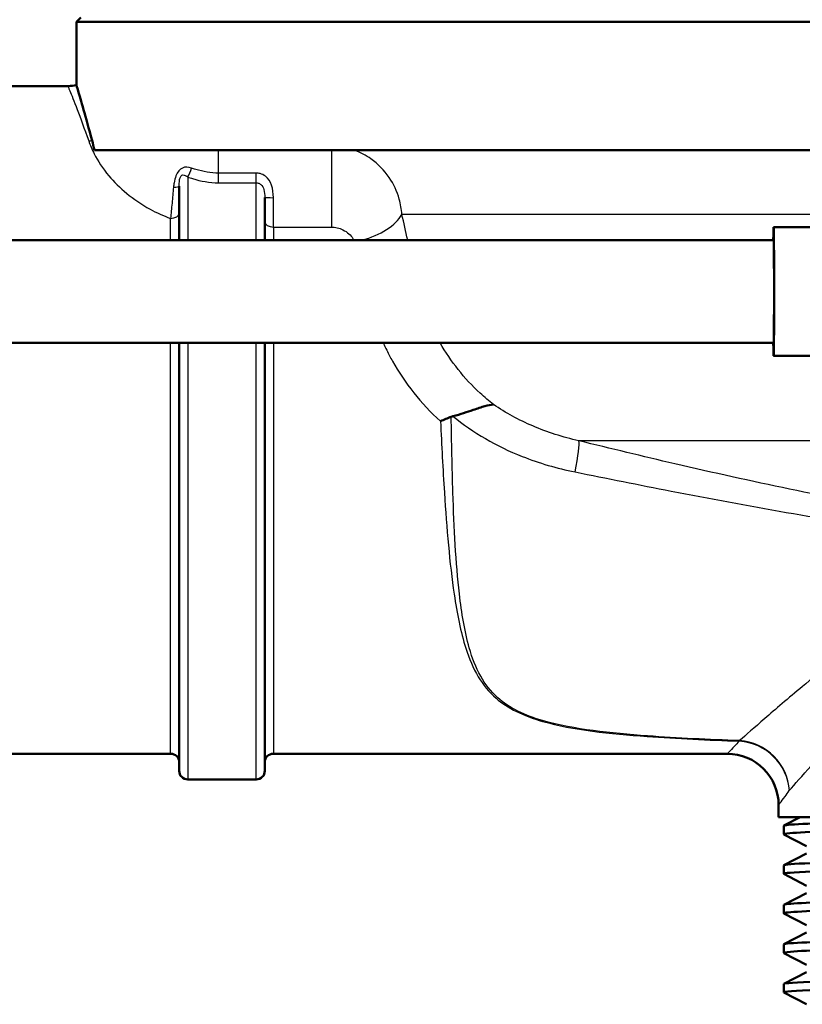
# Paper-space layout 'DF_1' of a CAD drawing. Units: millimetres. Extents: x 0 to 2100, y 0 to 3886.
# Drawn here: x 1020 to 1066, y 1487 to 1544 of the extents above; entities that cross this region are included whole.
import ezdxf

# ---------------------------------------------------------------- set-up
doc = ezdxf.new("R2010")
doc.units = ezdxf.units.MM
doc.header["$LTSCALE"] = 10
doc.layers.add('Visible Edges(ISO)', color=7, linetype='Continuous', lineweight=50)
doc.layers.add('Visible Tangent Edges(ISO)', color=7, linetype='Continuous', lineweight=25)

psp = doc.layouts.new('DF_1')

# ---------------------------------------------------------------- linework, layer by layer
at = {"layer": 'Visible Edges(ISO)'}
for p, q in [((1023.964, 1544.588), (1023.714, 1544.338)), ((1149.714, 1544.338), (1023.714, 1544.338)), ((1023.714, 1540.63), (1023.714, 1544.338)), ((1015.214, 1540.588), (1023.214, 1540.588)), ((1073.765, 1536.838), (1024.773, 1536.838)), ((1029.714, 1531.588), (1029.714, 1534.743)), ((1034.714, 1534.071), (1034.714, 1531.588)), ((1071.921, 1532.338), (1064.422, 1532.338)), ((1064.422, 1531.588), (971.925, 1531.588)), ((1064.422, 1525.588), (971.925, 1525.588)), ((1029.714, 1500.588), (1029.714, 1525.588)), ((1034.714, 1525.588), (1034.714, 1500.588)), ((1071.921, 1524.838), (1064.422, 1524.838)), ((1015.214, 1501.588), (1029.214, 1501.588)), ((1035.214, 1501.588), (1061.714, 1501.588)), ((1034.214, 1500.088), (1030.214, 1500.088)), ((1064.714, 1497.888), (1064.714, 1498.588)), ((1112.714, 1497.888), (1064.714, 1497.888)), ((1065.024, 1497.389), (1065.982, 1497.888)), ((1065.014, 1496.887), (1065.014, 1497.378)), ((1066.34, 1496.191), (1065.024, 1496.877)), ((1065.024, 1495.08), (1066.34, 1495.765)), ((1065.014, 1494.578), (1065.014, 1495.069)), ((1066.34, 1493.882), (1065.024, 1494.568)), ((1065.024, 1492.771), (1066.34, 1493.456)), ((1065.014, 1492.269), (1065.014, 1492.76)), ((1066.34, 1491.573), (1065.024, 1492.259)), ((1065.024, 1490.462), (1066.34, 1491.147)), ((1065.014, 1489.96), (1065.014, 1490.451)), ((1066.34, 1489.264), (1065.024, 1489.95)), ((1065.024, 1488.153), (1066.34, 1488.838)), ((1065.014, 1487.651), (1065.014, 1488.142)), ((1066.34, 1486.955), (1065.024, 1487.641))]:
    psp.add_line(p, q, dxfattribs=at)
for centre, radius, start, end in [((1023.214, 1543.588), 3, 270, 279.59407), ((1029.214, 1501.088), 0.5, 0, 90), ((1035.214, 1501.088), 0.5, 90, 180), ((1061.714, 1498.588), 3, 0, 90), ((1030.214, 1500.588), 0.5, 180, 270), ((1034.214, 1500.588), 0.5, 270, 0)]:
    psp.add_arc(centre, radius, start, end, dxfattribs=at)
for major_axis, start_param, end_param in [((0, 3.75), 0, 0.643501), ((0, -3.75), 5.639684, 9.424778), ((0, -3), 0, 3.141593)]:
    psp.add_ellipse((1064.422, 1528.588), major_axis=major_axis, ratio=0.008727, start_param=start_param, end_param=end_param, dxfattribs=at)
for points, knots in [([(1024.627, 1537.405), (1024.443, 1538.112), (1024.275, 1538.715), (1023.996, 1539.691), (1023.886, 1540.06), (1023.747, 1540.52), (1023.715, 1540.63), (1023.715, 1540.63)], [-2.280588, -2.280588, -2.280588, -2.280588, -1.891326, -1.891326, -1.499555, -1.499555, -1.141409, -1.141409, -1.141409, -1.141409]), ([(1045.698, 1521.306), (1046.13, 1521.413), (1046.528, 1521.549), (1047.133, 1521.756), (1047.355, 1521.832), (1047.752, 1521.943), (1047.923, 1521.978), (1048.072, 1521.982), (1048.073, 1521.982), (1048.074, 1521.982)], [0, 0, 0, 0, 0.136541, 0.136541, 0.2299644, 0.2299644, 0.323136, 0.323136, 0.3239513, 0.3239513, 0.3239513, 0.3239513]), ([(1045.599, 1521.273), (1045.395, 1521.186), (1045.187, 1521.098), (1044.976, 1521.01), (1044.973, 1521.009), (1044.971, 1521.008)], [0, 0, 0, 0, 0.06783822, 0.06783822, 0.06866311, 0.06866311, 0.06866311, 0.06866311]), ([(1065.031, 1496.877), (1064.981, 1496.902), (1065.094, 1496.927), (1065.375, 1496.952), (1066.205, 1497.026), (1068.495, 1497.1), (1071.849, 1497.174), (1075.214, 1497.248), (1079.636, 1497.322), (1084.343, 1497.397), (1089.036, 1497.471), (1093.993, 1497.545), (1098.355, 1497.619), (1102.719, 1497.693), (1106.469, 1497.767), (1108.954, 1497.841), (1109.477, 1497.856), (1109.945, 1497.872), (1110.355, 1497.888)], [31.386149, 31.386149, 31.386149, 31.386149, 31.590691, 31.590691, 31.590691, 32.194948, 32.194948, 32.194948, 32.80125, 32.80125, 32.80125, 33.405662, 33.405662, 33.405662, 34.010412, 34.010412, 34.010412, 34.137582, 34.137582, 34.137582, 34.137582]), ([(1065.019, 1497.378), (1065.016, 1497.397), (1065.107, 1497.415), (1065.293, 1497.434), (1066.039, 1497.51), (1068.313, 1497.585), (1071.707, 1497.661), (1075.101, 1497.737), (1079.598, 1497.812), (1084.39, 1497.888)], [31.415927, 31.415927, 31.415927, 31.415927, 31.569557, 31.569557, 31.569557, 32.186399, 32.186399, 32.186399, 32.80324, 32.80324, 32.80324, 32.80324]), ([(1065.021, 1495.069), (1065.024, 1495.114), (1065.558, 1495.159), (1066.609, 1495.204), (1068.336, 1495.279), (1071.451, 1495.353), (1075.412, 1495.427), (1079.37, 1495.501), (1084.156, 1495.575), (1088.938, 1495.65), (1093.717, 1495.724), (1098.471, 1495.798), (1102.376, 1495.872), (1106.278, 1495.946), (1109.315, 1496.02), (1110.961, 1496.094), (1112.001, 1496.141), (1112.482, 1496.187), (1112.396, 1496.234)], [25.132741, 25.132741, 25.132741, 25.132741, 25.501755, 25.501755, 25.501755, 26.107636, 26.107636, 26.107636, 26.713012, 26.713012, 26.713012, 27.317929, 27.317929, 27.317929, 27.922431, 27.922431, 27.922431, 28.304112, 28.304112, 28.304112, 28.304112]), ([(1065.031, 1494.568), (1064.939, 1494.618), (1065.507, 1494.668), (1066.716, 1494.719), (1068.5, 1494.793), (1071.673, 1494.867), (1075.678, 1494.942), (1079.68, 1495.016), (1084.496, 1495.09), (1089.286, 1495.165), (1094.072, 1495.239), (1098.811, 1495.313), (1102.679, 1495.387), (1106.543, 1495.461), (1109.521, 1495.536), (1111.095, 1495.61), (1111.966, 1495.651), (1112.405, 1495.692), (1112.406, 1495.733)], [25.102964, 25.102964, 25.102964, 25.102964, 25.51401, 25.51401, 25.51401, 26.121147, 26.121147, 26.121147, 26.72768, 26.72768, 26.72768, 27.333656, 27.333656, 27.333656, 27.939119, 27.939119, 27.939119, 28.274334, 28.274334, 28.274334, 28.274334]), ([(1065.014, 1492.76), (1065.015, 1492.833), (1066.446, 1492.905), (1069.071, 1492.978), (1071.747, 1493.052), (1075.652, 1493.126), (1080.108, 1493.2), (1084.563, 1493.275), (1089.548, 1493.349), (1094.198, 1493.423), (1098.847, 1493.497), (1103.142, 1493.571), (1106.337, 1493.645), (1109.531, 1493.719), (1111.613, 1493.793), (1112.221, 1493.867), (1112.379, 1493.887), (1112.438, 1493.906), (1112.399, 1493.925)], [18.849556, 18.849556, 18.849556, 18.849556, 19.443393, 19.443393, 19.443393, 20.048757, 20.048757, 20.048757, 20.653886, 20.653886, 20.653886, 21.258792, 21.258792, 21.258792, 21.863485, 21.863485, 21.863485, 22.020926, 22.020926, 22.020926, 22.020926]), ([(1065.025, 1492.259), (1065.019, 1492.261), (1065.015, 1492.264), (1065.014, 1492.267), (1064.987, 1492.342), (1066.454, 1492.416), (1069.161, 1492.49), (1071.865, 1492.564), (1075.796, 1492.639), (1080.269, 1492.713), (1084.739, 1492.787), (1089.732, 1492.861), (1094.378, 1492.935), (1099.022, 1493.01), (1103.3, 1493.084), (1106.468, 1493.158), (1109.635, 1493.232), (1111.679, 1493.306), (1112.247, 1493.38), (1112.358, 1493.395), (1112.412, 1493.409), (1112.411, 1493.424)], [18.819778, 18.819778, 18.819778, 18.819778, 18.843905, 18.843905, 18.843905, 19.450094, 19.450094, 19.450094, 20.056011, 20.056011, 20.056011, 20.661669, 20.661669, 20.661669, 21.267079, 21.267079, 21.267079, 21.872253, 21.872253, 21.872253, 21.991149, 21.991149, 21.991149, 21.991149]), ([(1065.02, 1490.451), (1065.017, 1490.473), (1065.144, 1490.495), (1065.402, 1490.517), (1066.295, 1490.594), (1068.759, 1490.671), (1072.338, 1490.748), (1075.812, 1490.822), (1080.319, 1490.897), (1085.067, 1490.971), (1089.813, 1491.046), (1094.78, 1491.12), (1099.097, 1491.195), (1103.413, 1491.269), (1107.06, 1491.344), (1109.402, 1491.418), (1111.481, 1491.484), (1112.523, 1491.55), (1112.402, 1491.616)], [12.566371, 12.566371, 12.566371, 12.566371, 12.747618, 12.747618, 12.747618, 13.374356, 13.374356, 13.374356, 13.982692, 13.982692, 13.982692, 14.590678, 14.590678, 14.590678, 15.198327, 15.198327, 15.198327, 15.737741, 15.737741, 15.737741, 15.737741]), ([(1065.031, 1489.95), (1064.979, 1489.976), (1065.105, 1490.002), (1065.413, 1490.028), (1066.287, 1490.102), (1068.618, 1490.176), (1072.004, 1490.25), (1075.39, 1490.324), (1079.815, 1490.398), (1084.514, 1490.472), (1089.416, 1490.549), (1094.594, 1490.627), (1099.074, 1490.704), (1103.414, 1490.779), (1107.081, 1490.854), (1109.427, 1490.928), (1111.375, 1490.991), (1112.405, 1491.053), (1112.411, 1491.115)], [12.536593, 12.536593, 12.536593, 12.536593, 12.750266, 12.750266, 12.750266, 13.354679, 13.354679, 13.354679, 13.958998, 13.958998, 13.958998, 14.589579, 14.589579, 14.589579, 15.200454, 15.200454, 15.200454, 15.707963, 15.707963, 15.707963, 15.707963]), ([(1065.02, 1488.142), (1065.025, 1488.193), (1065.71, 1488.244), (1067.044, 1488.295), (1068.98, 1488.369), (1072.273, 1488.443), (1076.353, 1488.517), (1080.432, 1488.592), (1085.278, 1488.666), (1090.051, 1488.74), (1094.823, 1488.814), (1099.501, 1488.888), (1103.272, 1488.962), (1107.043, 1489.036), (1109.892, 1489.11), (1111.324, 1489.184), (1112.115, 1489.225), (1112.473, 1489.266), (1112.395, 1489.307)], [6.283185, 6.283185, 6.283185, 6.283185, 6.70007, 6.70007, 6.70007, 7.305313, 7.305313, 7.305313, 7.910441, 7.910441, 7.910441, 8.515455, 8.515455, 8.515455, 9.120358, 9.120358, 9.120358, 9.454556, 9.454556, 9.454556, 9.454556]), ([(1065.029, 1487.641), (1064.93, 1487.695), (1065.616, 1487.75), (1067.046, 1487.805), (1068.984, 1487.879), (1072.281, 1487.953), (1076.364, 1488.027), (1080.446, 1488.101), (1085.295, 1488.176), (1090.07, 1488.25), (1094.844, 1488.324), (1099.522, 1488.398), (1103.292, 1488.472), (1107.061, 1488.546), (1109.906, 1488.62), (1111.333, 1488.695), (1112.048, 1488.732), (1112.406, 1488.769), (1112.406, 1488.806)], [6.253408, 6.253408, 6.253408, 6.253408, 6.700342, 6.700342, 6.700342, 7.30585, 7.30585, 7.30585, 7.911236, 7.911236, 7.911236, 8.516503, 8.516503, 8.516503, 9.121654, 9.121654, 9.121654, 9.424778, 9.424778, 9.424778, 9.424778])]:
    psp.add_open_spline(points, degree=3, knots=knots, dxfattribs=at)
for points in [[(1024.773, 1536.838), (1024.723, 1537.034), (1024.675, 1537.222), (1024.627, 1537.405)], [(1045.698, 1521.306), (1045.664, 1521.298), (1045.631, 1521.287), (1045.599, 1521.273)]]:
    psp.add_open_spline(points, degree=3, dxfattribs=at)
at = {"layer": 'Visible Tangent Edges(ISO)'}
for p, q in [((1032.014, 1535.504), (1032.014, 1536.838)), ((1038.599, 1536.838), (1038.599, 1532.354)), ((1032.014, 1534.938), (1032.014, 1535.504)), ((1034.214, 1535.504), (1032.014, 1535.504)), ((1034.214, 1534.938), (1034.214, 1535.504)), ((1030.214, 1535.277), (1030.214, 1531.588)), ((1032.014, 1534.938), (1034.214, 1534.938)), ((1034.214, 1531.588), (1034.214, 1534.938)), ((1035.214, 1532.354), (1035.214, 1534.068)), ((1029.214, 1531.588), (1029.214, 1532.859)), ((1071.445, 1533.088), (1042.717, 1533.088)), ((1035.214, 1532.354), (1038.599, 1532.354)), ((1035.214, 1532.354), (1035.214, 1531.588)), ((1029.214, 1501.588), (1029.214, 1525.588)), ((1030.214, 1525.588), (1030.214, 1500.088)), ((1034.214, 1500.088), (1034.214, 1525.588)), ((1035.214, 1525.588), (1035.214, 1501.588)), ((1074.448, 1519.869), (1053.042, 1519.869))]:
    psp.add_line(p, q, dxfattribs=at)
for centre, major_axis, ratio, start_param, end_param in [((1024.429, 1539.888), (2.872, 0.867), 0.824298, 4.468536, 4.535711), ((1030.214, 1535.615), (-0.177, -0.468), 0.308724, 0.886799, 2.087491), ((1029.214, 1534.743), (0.5, 0), 0.144298, 5.05739, 6.283185), ((1035.214, 1534.071), (-0.5, 0), 0.006618, 0, 1.570796), ((1029.214, 1533.161), (0.5, 0), 0.603661, 4.712389, 6.283185), ((1035.214, 1532.643), (-0.5, 0), 0.577778, 0, 1.570796), ((1039.938, 1533.088), (2.906, 0.745), 0.521202, 4.731549, 5.825788), ((1052.412, 1517.487), (0.593, 2.429), 0.112029, 4.972631, 6.112279), ((1062.419, 1499.438), (0.123, 2.997), 0.143044, 0.23823, 0.278824), ((1062.419, 1499.438), (2.316, -1.907), 0.938865, 0.719919, 2.228843), ((1062.419, 1499.438), (-2.147, 2.096), 0.948589, 3.941344, 5.453214)]:
    psp.add_ellipse(centre, major_axis=major_axis, ratio=ratio, start_param=start_param, end_param=end_param, dxfattribs=at)
for points, knots in [([(1023.216, 1540.584), (1023.216, 1540.585), (1023.253, 1540.491), (1023.513, 1539.848), (1023.922, 1538.837), (1024.429, 1537.381)], [1.307289, 1.307289, 1.307289, 1.307289, 1.689292, 1.689292, 2.619057, 2.619057, 2.619057, 2.619057]), ([(1024.429, 1537.381), (1024.512, 1537.142), (1024.618, 1536.89), (1024.965, 1536.214), (1025.247, 1535.777), (1026.191, 1534.651), (1026.999, 1533.949), (1028.386, 1533.196), (1028.788, 1533.013), (1029.214, 1532.859)], [-1.2222309, -1.2222309, -1.2222309, -1.2222309, -1.069452, -1.069452, -0.8250058, -0.8250058, -0.433892, -0.433892, -0.2906665, -0.2906665, -0.2906665, -0.2906665]), ([(1042.717, 1533.088), (1042.698, 1533.392), (1042.647, 1533.69), (1042.438, 1534.435), (1042.238, 1534.859), (1041.69, 1535.664), (1041.329, 1536.036), (1040.623, 1536.537), (1040.306, 1536.709), (1039.963, 1536.838)], [0, 0, 0, 0, 0.0275825, 0.0275825, 0.0717145, 0.0717145, 0.1196743, 0.1196743, 0.1521857, 0.1521857, 0.1521857, 0.1521857]), ([(1030.427, 1535.798), (1030.254, 1535.861), (1030.072, 1535.876), (1029.749, 1535.729), (1029.608, 1535.56), (1029.473, 1535.215), (1029.44, 1535.074), (1029.402, 1534.847), (1029.391, 1534.76), (1029.383, 1534.675)], [0, 0, 0, 0, 0.0645855, 0.0645855, 0.1228034, 0.1228034, 0.1591897, 0.1591897, 0.181931, 0.181931, 0.181931, 0.181931]), ([(1032.014, 1535.504), (1031.572, 1535.504), (1031.11, 1535.582), (1030.595, 1535.74), (1030.511, 1535.768), (1030.427, 1535.798)], [0, 0, 0, 0, 0.1557705, 0.1557705, 0.1868463, 0.1868463, 0.1868463, 0.1868463]), ([(1035.214, 1534.068), (1035.214, 1534.321), (1035.187, 1534.579), (1035.034, 1535.012), (1034.916, 1535.192), (1034.663, 1535.391), (1034.553, 1535.445), (1034.363, 1535.495), (1034.288, 1535.504), (1034.214, 1535.504)], [-0.1783492, -0.1783492, -0.1783492, -0.1783492, -0.1150352, -0.1150352, -0.0579635, -0.0579635, -0.0222936, -0.0222936, 0, 0, 0, 0]), ([(1029.714, 1534.743), (1029.714, 1534.804), (1029.715, 1534.865), (1029.724, 1535.019), (1029.734, 1535.11), (1029.788, 1535.314), (1029.854, 1535.388), (1030.02, 1535.4), (1030.118, 1535.348), (1030.214, 1535.277)], [-0.181931, -0.181931, -0.181931, -0.181931, -0.1591897, -0.1591897, -0.1228034, -0.1228034, -0.0645855, -0.0645855, 0, 0, 0, 0]), ([(1030.214, 1535.277), (1030.307, 1535.243), (1030.401, 1535.211), (1030.974, 1535.031), (1031.495, 1534.938), (1032.014, 1534.938)], [-0.1868463, -0.1868463, -0.1868463, -0.1868463, -0.1557705, -0.1557705, 0, 0, 0, 0]), ([(1034.214, 1534.938), (1034.251, 1534.938), (1034.289, 1534.933), (1034.383, 1534.907), (1034.438, 1534.877), (1034.565, 1534.767), (1034.624, 1534.664), (1034.7, 1534.403), (1034.714, 1534.24), (1034.714, 1534.071)], [0, 0, 0, 0, 0.0222936, 0.0222936, 0.0579635, 0.0579635, 0.1150352, 0.1150352, 0.1783492, 0.1783492, 0.1783492, 0.1783492]), ([(1029.383, 1534.675), (1029.353, 1534.36), (1029.324, 1534.051), (1029.267, 1533.436), (1029.239, 1533.132), (1029.214, 1532.859)], [0.3356621, 0.3356621, 0.3356621, 0.3356621, 0.4188403, 0.4188403, 0.5076852, 0.5076852, 0.5076852, 0.5076852]), ([(1038.599, 1532.354), (1038.715, 1532.354), (1038.832, 1532.339), (1039.06, 1532.284), (1039.173, 1532.242), (1039.408, 1532.126), (1039.527, 1532.046), (1039.719, 1531.871), (1039.795, 1531.779), (1039.871, 1531.65), (1039.887, 1531.619), (1039.901, 1531.588)], [-0.1919585, -0.1919585, -0.1919585, -0.1919585, -0.1572863, -0.1572863, -0.1196743, -0.1196743, -0.0717145, -0.0717145, -0.0275825, -0.0275825, -0.0141219, -0.0141219, -0.0141219, -0.0141219]), ([(1041.627, 1525.588), (1041.692, 1525.443), (1041.76, 1525.298), (1041.937, 1524.941), (1042.048, 1524.729), (1042.166, 1524.519)], [0.337007, 0.337007, 0.337007, 0.337007, 0.3916884, 0.3916884, 0.4730938, 0.4730938, 0.4730938, 0.4730938]), ([(1048.074, 1521.982), (1047.8, 1522.194), (1047.537, 1522.416), (1046.357, 1523.506), (1045.574, 1524.51), (1044.954, 1525.585)], [-1.1489245, -1.1489245, -1.1489245, -1.1489245, -1.0183899, -1.0183899, -0.5412873, -0.5412873, -0.5412873, -0.5412873]), ([(1053.042, 1519.869), (1052.121, 1520.076), (1051.216, 1520.363), (1049.549, 1521.081), (1048.784, 1521.5), (1048.074, 1521.982)], [-0.9026601, -0.9026601, -0.9026601, -0.9026601, -0.5722173, -0.5722173, -0.2616299, -0.2616299, -0.2616299, -0.2616299]), ([(1062.437, 1502.355), (1060.625, 1502.42), (1058.824, 1502.501), (1054.909, 1502.788), (1052.761, 1503.003), (1049.885, 1503.827), (1048.971, 1504.276), (1047.906, 1505.23), (1047.583, 1505.652), (1047.037, 1506.624), (1046.826, 1507.178), (1046.379, 1508.732), (1046.205, 1509.798), (1045.867, 1512.741), (1045.766, 1514.763), (1045.649, 1518.305), (1045.62, 1519.788), (1045.599, 1521.273)], [0.409084, 0.409084, 0.409084, 0.409084, 0.957484, 0.957484, 1.627798, 1.627798, 2.046744, 2.046744, 2.308586, 2.308586, 2.597159, 2.597159, 3.058876, 3.058876, 3.797623, 3.797623, 4.309089, 4.309089, 4.309089, 4.309089]), ([(1045.698, 1521.306), (1046.875, 1520.346), (1048.245, 1519.548), (1050.732, 1518.562), (1051.774, 1518.261), (1052.827, 1518.048)], [0.0735789, 0.0735789, 0.0735789, 0.0735789, 0.5722173, 0.5722173, 0.9026601, 0.9026601, 0.9026601, 0.9026601]), ([(1044.971, 1521.008), (1045.036, 1519.606), (1045.109, 1518.209), (1045.334, 1514.747), (1045.502, 1512.723), (1045.938, 1509.777), (1046.147, 1508.709), (1046.646, 1507.152), (1046.876, 1506.598), (1047.455, 1505.624), (1047.791, 1505.202), (1048.889, 1504.246), (1049.817, 1503.796), (1052.721, 1502.972), (1054.876, 1502.757), (1058.801, 1502.47), (1060.604, 1502.389), (1062.419, 1502.325)], [-4.281569, -4.281569, -4.281569, -4.281569, -3.797623, -3.797623, -3.058876, -3.058876, -2.597159, -2.597159, -2.308586, -2.308586, -2.046744, -2.046744, -1.627798, -1.627798, -0.957484, -0.957484, -0.409084, -0.409084, -0.409084, -0.409084]), ([(1072.066, 1515.803), (1067.59, 1516.522), (1063.116, 1517.489), (1056.784, 1518.959), (1054.911, 1519.41), (1053.042, 1519.869)], [-2.775332, -2.775332, -2.775332, -2.775332, -1.387666, -1.387666, -0.803117, -0.803117, -0.803117, -0.803117]), ([(1052.827, 1518.048), (1054.692, 1517.67), (1056.563, 1517.296), (1062.902, 1516.068), (1067.401, 1515.245), (1071.943, 1514.637)], [0.803117, 0.803117, 0.803117, 0.803117, 1.387666, 1.387666, 2.775332, 2.775332, 2.775332, 2.775332]), ([(1074.644, 1511.806), (1073.476, 1511.101), (1072.378, 1510.358), (1070.478, 1508.994), (1069.656, 1508.372), (1068.499, 1507.468), (1068.124, 1507.17), (1067.178, 1506.408), (1066.623, 1505.951), (1065.273, 1504.823), (1064.532, 1504.187), (1063.302, 1503.12), (1062.804, 1502.68), (1062.437, 1502.355)], [0.710949, 0.710949, 0.710949, 0.710949, 1.178618, 1.178618, 1.571491, 1.571491, 1.767927, 1.767927, 2.082226, 2.082226, 2.585103, 2.585103, 3.070526, 3.070526, 3.070526, 3.070526]), ([(1065.34, 1499.438), (1065.658, 1499.805), (1066.091, 1500.301), (1067.158, 1501.501), (1067.802, 1502.216), (1068.976, 1503.48), (1069.458, 1503.99), (1070.283, 1504.842), (1070.609, 1505.174), (1071.618, 1506.181), (1072.335, 1506.873), (1073.672, 1508.091), (1074.276, 1508.617), (1074.904, 1509.132)], [-3.070526, -3.070526, -3.070526, -3.070526, -2.585103, -2.585103, -2.082226, -2.082226, -1.767927, -1.767927, -1.571491, -1.571491, -1.178618, -1.178618, -0.878586, -0.878586, -0.878586, -0.878586]), ([(1062.419, 1502.325), (1062.314, 1502.215), (1062.22, 1502.117), (1061.86, 1501.739), (1061.714, 1501.588), (1061.714, 1501.588)], [-15.661012, -15.661012, -15.661012, -15.661012, -15.5185131, -15.5185131, -15.0363788, -15.0363788, -15.0363788, -15.0363788]), ([(1064.714, 1498.588), (1064.714, 1498.588), (1064.843, 1498.762), (1065.164, 1499.198), (1065.248, 1499.312), (1065.34, 1499.438)], [15.0363788, 15.0363788, 15.0363788, 15.0363788, 15.5185131, 15.5185131, 15.661012, 15.661012, 15.661012, 15.661012])]:
    psp.add_open_spline(points, degree=3, knots=knots, dxfattribs=at)
for points in [[(1043.057, 1531.588), (1042.948, 1532.099), (1042.834, 1532.599), (1042.717, 1533.088)], [(1042.166, 1524.519), (1042.88, 1523.244), (1043.827, 1522.041), (1044.971, 1521.008)]]:
    psp.add_open_spline(points, degree=3, dxfattribs=at)

doc.saveas('drawing.dxf')
